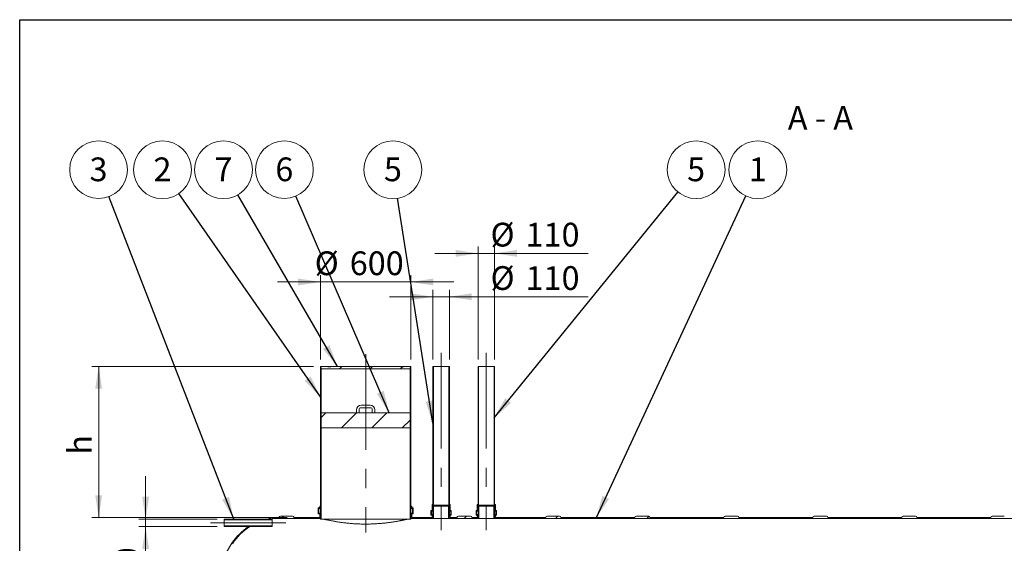
# Model space of a CAD drawing. Units: millimetres. Extents: x 8 to 414, y 5 to 290.
# Drawn here: x 8 to 153, y 213 to 290 of the extents above; entities that cross this region are included whole.
import ezdxf

# ---------------------------------------------------------------- set-up
doc = ezdxf.new("R2010")
doc.units = ezdxf.units.MM
doc.linetypes.add('CENTERX2', pattern=[20.32, 12.7, -2.54, 2.54, -2.54])
doc.styles.add('SLDTEXTSTYLE0', font='TXT', dxfattribs={"width": 0.605})
doc.styles.add('SLDTEXTSTYLE1', font='TXT', dxfattribs={"width": 0.563})
doc.dimstyles.new('SLDDIMSTYLE0', dxfattribs={"dimtxt": 3.5, "dimasz": 3.302, "dimexe": 0, "dimexo": 0.0625, "dimgap": 0.875, "dimtad": 1, "dimdec": 3, "dimlfac": 45, "dimrnd": 1e-09, "dimzin": 12, "dimdsep": 46, "dimtxsty": 'SLDTEXTSTYLE0', "dimsah": 1, "dimcen": 0.09, "dimadec": 0, "dimazin": 3, "dimtfac": 1, "dimtdec": 3, "dimtofl": 0, "dimtmove": 0, "dimatfit": 3, "dimfxl": 0, "dimfrac": 2, "dimtolj": 1, "dimtzin": 12, "dimarcsym": 0})
doc.dimstyles.new('SLDDIMSTYLE1', dxfattribs={"dimtxt": 3.5, "dimasz": 3.302, "dimexe": 0, "dimexo": 0.0625, "dimgap": 0.875, "dimtad": 1, "dimdec": 3, "dimlfac": 45, "dimrnd": 1e-09, "dimzin": 12, "dimdsep": 46, "dimtxsty": 'SLDTEXTSTYLE0', "dimsah": 1, "dimcen": 0.09, "dimadec": 0, "dimazin": 3, "dimtfac": 1, "dimtdec": 3, "dimtmove": 0, "dimatfit": 0, "dimfxl": 0, "dimfrac": 2, "dimtolj": 1, "dimtzin": 12, "dimarcsym": 0})
doc.dimstyles.new('SLDDIMSTYLE2', dxfattribs={"dimtxt": 0, "dimasz": 3.302, "dimexe": 0, "dimexo": 0.0625, "dimgap": 0, "dimtad": 0, "dimtih": 1, "dimtoh": 1, "dimdec": 0, "dimrnd": 1e-09, "dimzin": 0, "dimdsep": 46, "dimtxsty": 'Standard', "dimsah": 1, "dimcen": 0.09, "dimadec": 0, "dimazin": 0, "dimtfac": 3.302, "dimtdec": 0, "dimtofl": 0, "dimtmove": 0, "dimatfit": 3, "dimfxl": 0, "dimfrac": 2, "dimtolj": 1, "dimtzin": 0, "dimarcsym": 0})

# ---------------------------------------------------------------- blocks, each defined once
blk = doc.blocks.new('_D_1')
at = {"color": 7, "linetype": 'Continuous', "lineweight": 0}
for p, q in [((51.92, 240.18), (51.92, 252.63)), ((65.25, 240.18), (65.25, 252.63)), ((51.92, 251.63), (45.57, 251.63)), ((51.92, 251.63), (65.25, 251.63)), ((65.25, 251.63), (71.6, 251.63))]:
    blk.add_line(p, q, dxfattribs=at)
for points in [[(51.92, 251.63), (48.62, 252.14), (48.62, 251.12)], [(65.25, 251.63), (68.55, 251.12), (68.55, 252.14)]]:
    blk.add_solid(points, dxfattribs=at)
at = {"color": 7, "linetype": 'Continuous', "lineweight": 0, "char_height": 3.5, "attachment_point": 1, "style": 'SLDTEXTSTYLE0'}
for s, insert in [('%%c', (51.07, 256.14, 6.22)), ('600', (56.24, 256.14, 6.22))]:
    blk.add_mtext(s, dxfattribs=dict(at, insert=insert))
blk = doc.blocks.new('_D_2')
at = {"color": 7, "linetype": 'Continuous', "lineweight": 0}
for p, q in [((68.47, 240.18), (68.47, 250.45)), ((70.92, 240.18), (70.92, 250.45)), ((68.47, 249.45), (62.12, 249.45)), ((70.92, 249.45), (68.47, 249.45)), ((70.92, 249.45), (91.36, 249.45))]:
    blk.add_line(p, q, dxfattribs=at)
for points in [[(68.47, 249.45), (65.17, 249.96), (65.17, 248.94)], [(70.92, 249.45), (74.22, 248.94), (74.22, 249.96)]]:
    blk.add_solid(points, dxfattribs=at)
at = {"color": 7, "linetype": 'Continuous', "lineweight": 0, "char_height": 3.5, "attachment_point": 1, "style": 'SLDTEXTSTYLE0'}
for s, insert in [('%%c', (76.98, 253.96, 6.22)), ('110', (82.15, 253.96, 6.22))]:
    blk.add_mtext(s, dxfattribs=dict(at, insert=insert))
blk = doc.blocks.new('_D_3')
at = {"color": 7, "linetype": 'Continuous', "lineweight": 0}
for p, q in [((75.14, 240.18), (75.14, 256.85)), ((77.58, 240.18), (77.58, 256.85)), ((75.14, 255.85), (68.79, 255.85)), ((77.58, 255.85), (75.14, 255.85)), ((77.58, 255.85), (91.36, 255.85))]:
    blk.add_line(p, q, dxfattribs=at)
for points in [[(75.14, 255.85), (71.84, 256.36), (71.84, 255.34)], [(77.58, 255.85), (80.89, 255.34), (80.89, 256.36)]]:
    blk.add_solid(points, dxfattribs=at)
at = {"color": 7, "linetype": 'Continuous', "lineweight": 0, "char_height": 3.5, "attachment_point": 1, "style": 'SLDTEXTSTYLE0'}
for s, insert in [('%%c', (76.98, 260.36, 6.22)), ('110', (82.15, 260.36, 6.22))]:
    blk.add_mtext(s, dxfattribs=dict(at, insert=insert))
blk = doc.blocks.new('_D_4')
at = {"color": 7, "linetype": 'Continuous', "lineweight": 0}
for p, q in [((26.16, 216.67), (26.16, 223.02)), ((36.71, 216.67), (25.16, 216.67)), ((26.16, 215.56), (26.16, 216.67)), ((36.71, 215.56), (25.16, 215.56)), ((26.16, 215.56), (26.16, 202.04))]:
    blk.add_line(p, q, dxfattribs=at)
for points in [[(26.16, 216.67), (26.67, 219.98), (25.65, 219.98)], [(26.16, 215.56), (25.65, 212.26), (26.67, 212.26)]]:
    blk.add_solid(points, dxfattribs=at)
at = {"color": 7, "linetype": 'Continuous', "lineweight": 0, "char_height": 3.5, "attachment_point": 1, "rotation": 90, "style": 'SLDTEXTSTYLE0'}
for s, insert in [('50', (21.65, 207.21, 6.22)), ('%%c', (21.65, 202.04, 6.22))]:
    blk.add_mtext(s, dxfattribs=dict(at, insert=insert))
blk = doc.blocks.new('_D_7')
at = {"color": 7, "linetype": 'Continuous', "lineweight": 0}
for p, q in [((50.92, 239.18), (18.24, 239.18)), ((19.24, 216.9), (19.24, 239.18)), ((47.03, 216.9), (18.24, 216.9))]:
    blk.add_line(p, q, dxfattribs=at)
for points in [[(19.24, 239.18), (18.73, 235.88), (19.74, 235.88)], [(19.24, 216.9), (19.74, 220.2), (18.73, 220.2)]]:
    blk.add_solid(points, dxfattribs=at)
at = {"color": 7, "linetype": 'Continuous', "lineweight": 0, "insert": (14.72, 226.17, 6.22), "char_height": 3.5, "attachment_point": 1, "rotation": 90, "style": 'SLDTEXTSTYLE0'}
blk.add_mtext('h', dxfattribs=at)
blk = doc.blocks.new('SW_NOTE_1')
at = {"color": 0, "linetype": 'Continuous', "lineweight": 0}
blk.add_circle((1.79, 3.86), 4.26, dxfattribs=at)
at = {"color": 0, "linetype": 'Continuous', "lineweight": 0, "insert": (1.79, 5.66), "char_height": 3.5, "attachment_point": 2, "style": 'SLDTEXTSTYLE0'}
blk.add_mtext('1', dxfattribs=at)
blk = doc.blocks.new('SW_NOTE_2')
at = {"color": 0, "linetype": 'Continuous', "lineweight": 0}
blk.add_circle((2.69, 3.3), 4.26, dxfattribs=at)
at = {"color": 0, "linetype": 'Continuous', "lineweight": 0, "insert": (2.68, 5.1), "char_height": 3.5, "attachment_point": 2, "style": 'SLDTEXTSTYLE0'}
blk.add_mtext('5', dxfattribs=at)
blk = doc.blocks.new('SW_NOTE_3')
at = {"color": 0, "linetype": 'Continuous', "lineweight": 0}
blk.add_circle((-2.43, 3.49), 4.26, dxfattribs=at)
at = {"color": 0, "linetype": 'Continuous', "lineweight": 0, "insert": (-2.43, 5.3), "char_height": 3.5, "attachment_point": 2, "style": 'SLDTEXTSTYLE0'}
blk.add_mtext('2', dxfattribs=at)
blk = doc.blocks.new('SW_NOTE_4')
at = {"color": 0, "linetype": 'Continuous', "lineweight": 0}
blk.add_circle((-2.13, 3.68), 4.26, dxfattribs=at)
at = {"color": 0, "linetype": 'Continuous', "lineweight": 0, "insert": (-2.14, 5.49), "char_height": 3.5, "attachment_point": 2, "style": 'SLDTEXTSTYLE0'}
blk.add_mtext('7', dxfattribs=at)
blk = doc.blocks.new('SW_NOTE_5')
at = {"color": 0, "linetype": 'Continuous', "lineweight": 0}
blk.add_circle((-1.68, 3.91), 4.26, dxfattribs=at)
at = {"color": 0, "linetype": 'Continuous', "lineweight": 0, "insert": (-1.69, 5.71), "char_height": 3.5, "attachment_point": 2, "style": 'SLDTEXTSTYLE0'}
blk.add_mtext('6', dxfattribs=at)
blk = doc.blocks.new('SW_NOTE_6')
at = {"color": 0, "linetype": 'Continuous', "lineweight": 0}
blk.add_circle((-1.53, 3.97), 4.26, dxfattribs=at)
at = {"color": 0, "linetype": 'Continuous', "lineweight": 0, "insert": (-1.54, 5.77), "char_height": 3.5, "attachment_point": 2, "style": 'SLDTEXTSTYLE0'}
blk.add_mtext('3', dxfattribs=at)
blk = doc.blocks.new('SW_NOTE_8')
at = {"color": 0, "linetype": 'Continuous', "lineweight": 0}
blk.add_circle((-0.66, 4.2), 4.26, dxfattribs=at)
at = {"color": 0, "linetype": 'Continuous', "lineweight": 0, "insert": (-0.66, 6.01), "char_height": 3.5, "attachment_point": 2, "style": 'SLDTEXTSTYLE0'}
blk.add_mtext('5', dxfattribs=at)

msp = doc.modelspace()

# ---------------------------------------------------------------- hatches: boundary and pattern name
at = {"linetype": 'Continuous', "lineweight": 0}
h = msp.add_hatch(dxfattribs=at)
h.set_pattern_fill('ANSI31', style=0)
h.paths.add_polyline_path([(51.917885, 239.184337), (51.917885, 239.006559), (52.028996, 239.006559), (52.028996, 238.828782), (65.140107, 238.828782), (65.140107, 239.006559), (65.251218, 239.006559), (65.251218, 239.184337), (64.140107, 239.184337), (64.140107, 239.139893), (63.695662, 239.139893), (63.695662, 239.184337), (53.47344, 239.184337), (53.47344, 239.139893), (53.028996, 239.139893), (53.028996, 239.184337)], flags=0)
h = msp.add_hatch(dxfattribs=at)
h.set_pattern_fill('ANSI37', angle=90, style=0)
h.paths.add_polyline_path([(51.917885, 239.006559), (51.917885, 216.673226), (52.028996, 216.673226), (52.028996, 239.006559)], flags=0)
h = msp.add_hatch(dxfattribs=at)
h.set_pattern_fill('ANSI37', angle=90, style=0)
h.paths.add_polyline_path([(65.251218, 216.673226), (65.251218, 239.006559), (65.140107, 239.006559), (65.140107, 216.673226)], flags=0)
h = msp.add_hatch(dxfattribs=at)
h.set_pattern_fill('ANSI37', style=0)
edge = h.paths.add_edge_path(flags=0)
edge.add_line((68.428996, 218.828782), (68.406774, 218.828782))
edge.add_arc((68.406774, 218.784337), 0.044444, 90, 180)
edge.add_line((68.362329, 218.784337), (68.362329, 217.984337))
edge.add_arc((68.317885, 217.984337), 0.044444, 270, 360, ccw=False)
edge.add_line((68.317885, 217.939893), (68.228996, 217.939893))
edge.add_arc((68.228996, 217.895448), 0.044444, 90, 180)
edge.add_line((68.184551, 217.895448), (68.184551, 217.31767))
edge.add_arc((68.228996, 217.31767), 0.044444, 180, 270)
edge.add_line((68.228996, 217.273226), (68.317885, 217.273226))
edge.add_arc((68.317885, 217.228782), 0.044444, 0, 90, ccw=False)
edge.add_line((68.362329, 217.228782), (68.362329, 217.051004))
edge.add_line((68.362329, 217.051004), (68.451218, 217.051004))
edge.add_line((68.451218, 217.051004), (68.451218, 217.228782))
edge.add_arc((68.317885, 217.228782), 0.133333, 0, 90)
edge.add_line((68.317885, 217.362115), (68.27344, 217.362115))
edge.add_line((68.27344, 217.362115), (68.27344, 217.851004))
edge.add_line((68.27344, 217.851004), (68.317885, 217.851004))
edge.add_arc((68.317885, 217.984337), 0.133333, 270, 360)
edge.add_line((68.451218, 217.984337), (68.451218, 218.741758))
edge.add_arc((68.428996, 218.873226), 0.133333, 279.59406823, 360)
edge.add_line((68.562329, 218.873226), (68.562329, 239.184337))
edge.add_line((68.562329, 239.184337), (68.47344, 239.184337))
edge.add_line((68.47344, 239.184337), (68.47344, 218.873226))
edge.add_arc((68.428996, 218.873226), 0.044444, 270, 360, ccw=False)
h = msp.add_hatch(dxfattribs=at)
h.set_pattern_fill('ANSI37', style=0)
edge = h.paths.add_edge_path(flags=0)
edge.add_line((71.028996, 217.984337), (71.028996, 218.784337))
edge.add_arc((70.984551, 218.784337), 0.044444, 0, 90)
edge.add_line((70.984551, 218.828782), (70.962329, 218.828782))
edge.add_arc((70.962329, 218.873226), 0.044444, 180, 270, ccw=False)
edge.add_line((70.917885, 218.873226), (70.917885, 239.184337))
edge.add_line((70.917885, 239.184337), (70.828996, 239.184337))
edge.add_line((70.828996, 239.184337), (70.828996, 218.873226))
edge.add_arc((70.962329, 218.873226), 0.133333, 180, 260.40593177)
edge.add_line((70.940107, 218.741758), (70.940107, 217.984337))
edge.add_arc((71.07344, 217.984337), 0.133333, 180, 270)
edge.add_line((71.07344, 217.851004), (71.117885, 217.851004))
edge.add_line((71.117885, 217.851004), (71.117885, 217.362115))
edge.add_line((71.117885, 217.362115), (71.07344, 217.362115))
edge.add_arc((71.07344, 217.228782), 0.133333, 90, 180)
edge.add_line((70.940107, 217.228782), (70.940107, 217.051004))
edge.add_line((70.940107, 217.051004), (71.028996, 217.051004))
edge.add_line((71.028996, 217.051004), (71.028996, 217.228782))
edge.add_arc((71.07344, 217.228782), 0.044444, 90, 180, ccw=False)
edge.add_line((71.07344, 217.273226), (71.162329, 217.273226))
edge.add_arc((71.162329, 217.31767), 0.044444, 270, 360)
edge.add_line((71.206774, 217.31767), (71.206774, 217.895448))
edge.add_arc((71.162329, 217.895448), 0.044444, 0, 90)
edge.add_line((71.162329, 217.939893), (71.07344, 217.939893))
edge.add_arc((71.07344, 217.984337), 0.044444, 180, 270, ccw=False)
h = msp.add_hatch(dxfattribs=at)
h.set_pattern_fill('ANSI37', style=0)
edge = h.paths.add_edge_path(flags=0)
edge.add_line((75.095662, 218.828782), (75.07344, 218.828782))
edge.add_arc((75.07344, 218.784337), 0.044444, 90, 180)
edge.add_line((75.028996, 218.784337), (75.028996, 217.984337))
edge.add_arc((74.984551, 217.984337), 0.044444, 270, 360, ccw=False)
edge.add_line((74.984551, 217.939893), (74.895662, 217.939893))
edge.add_arc((74.895662, 217.895448), 0.044444, 90, 180)
edge.add_line((74.851218, 217.895448), (74.851218, 217.31767))
edge.add_arc((74.895662, 217.31767), 0.044444, 180, 270)
edge.add_line((74.895662, 217.273226), (74.984551, 217.273226))
edge.add_arc((74.984551, 217.228782), 0.044444, 0, 90, ccw=False)
edge.add_line((75.028996, 217.228782), (75.028996, 217.051004))
edge.add_line((75.028996, 217.051004), (75.117885, 217.051004))
edge.add_line((75.117885, 217.051004), (75.117885, 217.228782))
edge.add_arc((74.984551, 217.228782), 0.133333, 0, 90)
edge.add_line((74.984551, 217.362115), (74.940107, 217.362115))
edge.add_line((74.940107, 217.362115), (74.940107, 217.851004))
edge.add_line((74.940107, 217.851004), (74.984551, 217.851004))
edge.add_arc((74.984551, 217.984337), 0.133333, 270, 360)
edge.add_line((75.117885, 217.984337), (75.117885, 218.741758))
edge.add_arc((75.095662, 218.873226), 0.133333, 279.59406823, 360)
edge.add_line((75.228996, 218.873226), (75.228996, 239.184337))
edge.add_line((75.228996, 239.184337), (75.140107, 239.184337))
edge.add_line((75.140107, 239.184337), (75.140107, 218.873226))
edge.add_arc((75.095662, 218.873226), 0.044444, 270, 360, ccw=False)
h = msp.add_hatch(dxfattribs=at)
h.set_pattern_fill('ANSI37', style=0)
edge = h.paths.add_edge_path(flags=0)
edge.add_line((77.695662, 217.984337), (77.695662, 218.784337))
edge.add_arc((77.651218, 218.784337), 0.044444, 0, 90)
edge.add_line((77.651218, 218.828782), (77.628996, 218.828782))
edge.add_arc((77.628996, 218.873226), 0.044444, 180, 270, ccw=False)
edge.add_line((77.584551, 218.873226), (77.584551, 239.184337))
edge.add_line((77.584551, 239.184337), (77.495662, 239.184337))
edge.add_line((77.495662, 239.184337), (77.495662, 218.873226))
edge.add_arc((77.628996, 218.873226), 0.133333, 180, 260.40593177)
edge.add_line((77.606774, 218.741758), (77.606774, 217.984337))
edge.add_arc((77.740107, 217.984337), 0.133333, 180, 270)
edge.add_line((77.740107, 217.851004), (77.784551, 217.851004))
edge.add_line((77.784551, 217.851004), (77.784551, 217.362115))
edge.add_line((77.784551, 217.362115), (77.740107, 217.362115))
edge.add_arc((77.740107, 217.228782), 0.133333, 90, 180)
edge.add_line((77.606774, 217.228782), (77.606774, 217.051004))
edge.add_line((77.606774, 217.051004), (77.695662, 217.051004))
edge.add_line((77.695662, 217.051004), (77.695662, 217.228782))
edge.add_arc((77.740107, 217.228782), 0.044444, 90, 180, ccw=False)
edge.add_line((77.740107, 217.273226), (77.828996, 217.273226))
edge.add_arc((77.828996, 217.31767), 0.044444, 270, 360)
edge.add_line((77.87344, 217.31767), (77.87344, 217.895448))
edge.add_arc((77.828996, 217.895448), 0.044444, 0, 90)
edge.add_line((77.828996, 217.939893), (77.740107, 217.939893))
edge.add_arc((77.740107, 217.984337), 0.044444, 180, 270, ccw=False)
h = msp.add_hatch(dxfattribs=at)
h.set_pattern_fill('ANSI31', style=0)
h.paths.add_polyline_path([(65.140107, 230.11767), (65.140107, 232.339893), (59.740107, 232.339893), (57.428996, 232.339893), (52.028996, 232.339893), (52.028996, 230.11767)], flags=0)
h = msp.add_hatch(dxfattribs=at)
h.set_pattern_fill('ANSI31', style=0)
edge = h.paths.add_edge_path(flags=0)
edge.add_line((51.695662, 217.562115), (51.695662, 218.228782))
edge.add_line((51.695662, 218.228782), (51.740107, 218.228782))
edge.add_arc((51.740107, 218.406559), 0.177778, 270, 360)
edge.add_line((51.917885, 218.406559), (51.917885, 218.562115))
edge.add_line((51.917885, 218.562115), (51.806774, 218.562115))
edge.add_line((51.806774, 218.562115), (51.806774, 218.406559))
edge.add_arc((51.740107, 218.406559), 0.066667, 270, 360, ccw=False)
edge.add_line((51.740107, 218.339893), (51.651218, 218.339893))
edge.add_arc((51.651218, 218.273226), 0.066667, 90, 180)
edge.add_line((51.584551, 218.273226), (51.584551, 217.51767))
edge.add_arc((51.651218, 217.51767), 0.066667, 180, 270)
edge.add_line((51.651218, 217.451004), (51.740107, 217.451004))
edge.add_arc((51.740107, 217.384337), 0.066667, 0, 90, ccw=False)
edge.add_line((51.806774, 217.384337), (51.806774, 216.895448))
edge.add_line((51.806774, 216.895448), (48.028996, 216.895448))
edge.add_arc((47.806774, 216.895448), 0.222222, 0, 90)
edge.add_line((47.806774, 217.11767), (46.028996, 217.11767))
edge.add_arc((46.028996, 216.895448), 0.222222, 90, 180)
edge.add_arc((45.806774, 208.673226), 8.222222, 90, 103.35118433)
edge.add_line((43.908106, 216.673226), (44.468819, 216.673226))
edge.add_arc((45.806774, 208.673226), 8.111111, 90, 99.49452451, ccw=False)
edge.add_line((45.806774, 216.784337), (51.917885, 216.784337))
edge.add_line((51.917885, 216.784337), (51.917885, 217.384337))
edge.add_arc((51.740107, 217.384337), 0.177778, 0, 90)
edge.add_line((51.740107, 217.562115), (51.695662, 217.562115))
h = msp.add_hatch(dxfattribs=at)
h.set_pattern_fill('ANSI31', style=0)
edge = h.paths.add_edge_path(flags=0)
edge.add_arc((205.140107, 163.339893), 0.222222, 270, 360)
edge.add_line((205.362329, 163.339893), (205.400631, 163.339893))
edge.add_arc((205.400631, 171.562115), 8.222222, 270, 327.40415587)
edge.add_arc((176.38148, 190.11767), 42.666667, 327.40415587, 392.59584413)
edge.add_arc((205.400631, 208.673226), 8.222222, 32.59584413, 90)
edge.add_line((205.400631, 216.895448), (205.362329, 216.895448))
edge.add_arc((205.140107, 216.895448), 0.222222, 0, 90)
edge.add_line((205.140107, 217.11767), (203.362329, 217.11767))
edge.add_arc((203.362329, 216.895448), 0.222222, 90, 180)
edge.add_line((203.140107, 216.895448), (192.251218, 216.895448))
edge.add_arc((192.028996, 216.895448), 0.222222, 360, 450)
edge.add_line((192.028996, 217.11767), (190.251218, 217.11767))
edge.add_arc((190.251218, 216.895448), 0.222222, 90, 180)
edge.add_line((190.028996, 216.895448), (179.140107, 216.895448))
edge.add_arc((178.917885, 216.895448), 0.222222, 0, 90)
edge.add_line((178.917885, 217.11767), (177.140107, 217.11767))
edge.add_arc((177.140107, 216.895448), 0.222222, 90, 180)
edge.add_line((176.917885, 216.895448), (166.028996, 216.895448))
edge.add_arc((165.806774, 216.895448), 0.222222, 0, 90)
edge.add_line((165.806774, 217.11767), (164.028996, 217.11767))
edge.add_arc((164.028996, 216.895448), 0.222222, 90, 180)
edge.add_line((163.806774, 216.895448), (152.917885, 216.895448))
edge.add_arc((152.695662, 216.895448), 0.222222, 0, 90)
edge.add_line((152.695662, 217.11767), (150.917885, 217.11767))
edge.add_arc((150.917885, 216.895448), 0.222222, 90, 180)
edge.add_line((150.695662, 216.895448), (139.806774, 216.895448))
edge.add_arc((139.584551, 216.895448), 0.222222, 0, 90)
edge.add_line((139.584551, 217.11767), (137.806774, 217.11767))
edge.add_arc((137.806774, 216.895448), 0.222222, 90, 180)
edge.add_line((137.584551, 216.895448), (126.695662, 216.895448))
edge.add_arc((126.47344, 216.895448), 0.222222, 0, 90)
edge.add_line((126.47344, 217.11767), (124.695662, 217.11767))
edge.add_arc((124.695662, 216.895448), 0.222222, 90, 180)
edge.add_line((124.47344, 216.895448), (113.584551, 216.895448))
edge.add_arc((113.362329, 216.895448), 0.222222, 0, 90)
edge.add_line((113.362329, 217.11767), (111.584551, 217.11767))
edge.add_arc((111.584551, 216.895448), 0.222222, 90, 180)
edge.add_line((111.362329, 216.895448), (100.47344, 216.895448))
edge.add_arc((100.251218, 216.895448), 0.222222, 0, 90)
edge.add_line((100.251218, 217.11767), (98.47344, 217.11767))
edge.add_arc((98.47344, 216.895448), 0.222222, 90, 180)
edge.add_line((98.251218, 216.895448), (87.362329, 216.895448))
edge.add_arc((87.140107, 216.895448), 0.222222, 0, 90)
edge.add_line((87.140107, 217.11767), (85.362329, 217.11767))
edge.add_arc((85.362329, 216.895448), 0.222222, 90, 180)
edge.add_line((85.140107, 216.895448), (77.584551, 216.895448))
edge.add_line((77.584551, 216.895448), (77.584551, 218.562115))
edge.add_line((77.584551, 218.562115), (77.47344, 218.562115))
edge.add_line((77.47344, 218.562115), (77.47344, 216.784337))
edge.add_line((77.47344, 216.784337), (205.400631, 216.784337))
edge.add_arc((205.400631, 208.673226), 8.111111, 32.59584413, 90, ccw=False)
edge.add_arc((176.38148, 190.11767), 42.555556, -32.59584413, 32.59584413, ccw=False)
edge.add_arc((205.400631, 171.562115), 8.111111, 270, 327.40415587, ccw=False)
edge.add_line((205.400631, 163.451004), (45.806774, 163.451004))
edge.add_arc((45.806774, 171.562115), 8.111111, 263.99926147, 270, ccw=False)
edge.add_line((44.958828, 163.495448), (44.214974, 163.495448))
edge.add_arc((45.806774, 171.562115), 8.222222, 258.83720693, 270)
edge.add_arc((46.028996, 163.339893), 0.222222, 180, 270)
edge.add_line((46.028996, 163.11767), (47.806774, 163.11767))
edge.add_arc((47.806774, 163.339893), 0.222222, 270, 360)
edge.add_line((48.028996, 163.339893), (58.917885, 163.339893))
edge.add_arc((59.140107, 163.339893), 0.222222, 180, 270)
edge.add_line((59.140107, 163.11767), (60.917885, 163.11767))
edge.add_arc((60.917885, 163.339893), 0.222222, 270, 360)
edge.add_line((61.140107, 163.339893), (72.028996, 163.339893))
edge.add_arc((72.251218, 163.339893), 0.222222, 180, 270)
edge.add_line((72.251218, 163.11767), (74.028996, 163.11767))
edge.add_arc((74.028996, 163.339893), 0.222222, 270, 360)
edge.add_line((74.251218, 163.339893), (85.140107, 163.339893))
edge.add_arc((85.362329, 163.339893), 0.222222, 180, 270)
edge.add_line((85.362329, 163.11767), (87.140107, 163.11767))
edge.add_arc((87.140107, 163.339893), 0.222222, 270, 360)
edge.add_line((87.362329, 163.339893), (98.251218, 163.339893))
edge.add_arc((98.47344, 163.339893), 0.222222, 180, 270)
edge.add_line((98.47344, 163.11767), (100.251218, 163.11767))
edge.add_arc((100.251218, 163.339893), 0.222222, 270, 360)
edge.add_line((100.47344, 163.339893), (111.362329, 163.339893))
edge.add_arc((111.584551, 163.339893), 0.222222, 180, 270)
edge.add_line((111.584551, 163.11767), (113.362329, 163.11767))
edge.add_arc((113.362329, 163.339893), 0.222222, 270, 360)
edge.add_line((113.584551, 163.339893), (124.47344, 163.339893))
edge.add_arc((124.695662, 163.339893), 0.222222, 180, 270)
edge.add_line((124.695662, 163.11767), (126.47344, 163.11767))
edge.add_arc((126.47344, 163.339893), 0.222222, 270, 360)
edge.add_line((126.695662, 163.339893), (137.584551, 163.339893))
edge.add_arc((137.806774, 163.339893), 0.222222, 180, 270)
edge.add_line((137.806774, 163.11767), (139.584551, 163.11767))
edge.add_arc((139.584551, 163.339893), 0.222222, 270, 360)
edge.add_line((139.806774, 163.339893), (150.695662, 163.339893))
edge.add_arc((150.917885, 163.339893), 0.222222, 180, 270)
edge.add_line((150.917885, 163.11767), (152.695662, 163.11767))
edge.add_arc((152.695662, 163.339893), 0.222222, 270, 360)
edge.add_line((152.917885, 163.339893), (163.806774, 163.339893))
edge.add_arc((164.028996, 163.339893), 0.222222, 180, 270)
edge.add_line((164.028996, 163.11767), (165.806774, 163.11767))
edge.add_arc((165.806774, 163.339893), 0.222222, 270, 360)
edge.add_line((166.028996, 163.339893), (176.917885, 163.339893))
edge.add_arc((177.140107, 163.339893), 0.222222, 180, 270)
edge.add_line((177.140107, 163.11767), (178.917885, 163.11767))
edge.add_arc((178.917885, 163.339893), 0.222222, 270, 360)
edge.add_line((179.140107, 163.339893), (190.028996, 163.339893))
edge.add_arc((190.251218, 163.339893), 0.222222, 180, 270)
edge.add_line((190.251218, 163.11767), (192.028996, 163.11767))
edge.add_arc((192.028996, 163.339893), 0.222222, 270, 360)
edge.add_line((192.251218, 163.339893), (203.140107, 163.339893))
edge.add_arc((203.362329, 163.339893), 0.222222, 180, 270)
edge.add_line((203.362329, 163.11767), (205.140107, 163.11767))
h = msp.add_hatch(dxfattribs=at)
h.set_pattern_fill('ANSI31', style=0)
edge = h.paths.add_edge_path(flags=0)
edge.add_line((65.47344, 217.562115), (65.428996, 217.562115))
edge.add_arc((65.428996, 217.384337), 0.177778, 90, 180)
edge.add_line((65.251218, 217.384337), (65.251218, 216.784337))
edge.add_line((65.251218, 216.784337), (68.584551, 216.784337))
edge.add_line((68.584551, 216.784337), (68.584551, 218.562115))
edge.add_line((68.584551, 218.562115), (68.47344, 218.562115))
edge.add_line((68.47344, 218.562115), (68.47344, 216.895448))
edge.add_line((68.47344, 216.895448), (65.362329, 216.895448))
edge.add_line((65.362329, 216.895448), (65.362329, 217.384337))
edge.add_arc((65.428996, 217.384337), 0.066667, 90, 180, ccw=False)
edge.add_line((65.428996, 217.451004), (65.517885, 217.451004))
edge.add_arc((65.517885, 217.51767), 0.066667, 270, 360)
edge.add_line((65.584551, 217.51767), (65.584551, 218.273226))
edge.add_arc((65.517885, 218.273226), 0.066667, 0, 90)
edge.add_line((65.517885, 218.339893), (65.428996, 218.339893))
edge.add_arc((65.428996, 218.406559), 0.066667, 180, 270, ccw=False)
edge.add_line((65.362329, 218.406559), (65.362329, 218.562115))
edge.add_line((65.362329, 218.562115), (65.251218, 218.562115))
edge.add_line((65.251218, 218.562115), (65.251218, 218.406559))
edge.add_arc((65.428996, 218.406559), 0.177778, 180, 270)
edge.add_line((65.428996, 218.228782), (65.47344, 218.228782))
edge.add_line((65.47344, 218.228782), (65.47344, 217.562115))
h = msp.add_hatch(dxfattribs=at)
h.set_pattern_fill('ANSI31', style=0)
edge = h.paths.add_edge_path(flags=0)
edge.add_line((75.140107, 216.895448), (74.251218, 216.895448))
edge.add_arc((74.028996, 216.895448), 0.222222, 0, 90)
edge.add_line((74.028996, 217.11767), (72.251218, 217.11767))
edge.add_arc((72.251218, 216.895448), 0.222222, 90, 180)
edge.add_line((72.028996, 216.895448), (70.917885, 216.895448))
edge.add_line((70.917885, 216.895448), (70.917885, 218.562115))
edge.add_line((70.917885, 218.562115), (70.806774, 218.562115))
edge.add_line((70.806774, 218.562115), (70.806774, 216.784337))
edge.add_line((70.806774, 216.784337), (75.251218, 216.784337))
edge.add_line((75.251218, 216.784337), (75.251218, 218.562115))
edge.add_line((75.251218, 218.562115), (75.140107, 218.562115))
edge.add_line((75.140107, 218.562115), (75.140107, 216.895448))
h = msp.add_hatch(dxfattribs=at)
h.set_pattern_fill('ANSI32', angle=90, style=0)
h.paths.add_polyline_path([(44.825924, 216.673226), (37.714813, 216.673226), (37.714813, 216.562115), (44.825924, 216.562115)], flags=0)
h = msp.add_hatch(dxfattribs=at)
h.set_pattern_fill('ANSI31', style=0)
edge = h.paths.add_edge_path(flags=0)
edge.add_line((41.525029, 215.562115), (41.318105, 215.562115))
edge.add_arc((45.806774, 208.673226), 8.222222, 123.08749998, 147.40415587)
edge.add_arc((74.825924, 190.11767), 42.666667, 147.40415587, 210.62220777)
edge.add_line((38.109352, 168.384337), (38.238529, 168.384337))
edge.add_arc((74.825924, 190.11767), 42.555556, 147.40415587, 210.71079824, ccw=False)
edge.add_arc((45.806774, 208.673226), 8.111111, 121.86274957, 147.40415587, ccw=False)
h = msp.add_hatch(dxfattribs=at)
h.set_pattern_fill('ANSI32', angle=90, style=0)
h.paths.add_polyline_path([(44.825924, 215.673226), (37.714813, 215.673226), (37.714813, 215.562115), (44.825924, 215.562115)], flags=0)

# ---------------------------------------------------------------- linework, layer by layer
at = {"color": 7, "linetype": 'Continuous', "lineweight": 30}
for p, q in [((7.59968, 5.363467), (7.59968, 290.301252)), ((7.59968, 290.301252), (411.130078, 290.301252))]:
    msp.add_line(p, q, dxfattribs=at)
at = {"color": 7, "linetype": 'CENTERX2', "lineweight": 0, "ltscale": 1.111111}
for p, q in [((58.584551, 241.006559), (58.584551, 214.673226)), ((69.695662, 241.184337), (69.695662, 215.051004)), ((76.362329, 241.184337), (76.362329, 215.051004)), ((46.825924, 216.11767), (35.714813, 216.11767))]:
    msp.add_line(p, q, dxfattribs=at)
at = {"color": 7, "linetype": 'Continuous', "lineweight": 15}
for p, q in [((53.028996, 239.184337), (51.917885, 239.184337)), ((51.917885, 239.184337), (51.917885, 239.006559)), ((51.917885, 239.006559), (52.028996, 239.006559)), ((51.917885, 216.673226), (51.917885, 239.006559)), ((52.028996, 239.006559), (52.028996, 238.828782)), ((52.028996, 216.673226), (52.028996, 239.006559)), ((52.028996, 238.828782), (65.140107, 238.828782)), ((53.028996, 239.184337), (53.028996, 239.139893)), ((53.47344, 239.184337), (53.028996, 239.184337)), ((53.47344, 239.139893), (53.028996, 239.139893)), ((53.47344, 239.139893), (53.47344, 239.184337)), ((63.695662, 239.184337), (53.47344, 239.184337)), ((63.695662, 239.184337), (63.695662, 239.139893)), ((64.140107, 239.184337), (63.695662, 239.184337)), ((64.140107, 239.139893), (63.695662, 239.139893)), ((64.140107, 239.139893), (64.140107, 239.184337)), ((65.251218, 239.184337), (64.140107, 239.184337)), ((65.140107, 239.006559), (65.251218, 239.006559)), ((65.140107, 238.828782), (65.140107, 239.006559)), ((65.140107, 239.006559), (65.140107, 216.673226)), ((65.251218, 239.006559), (65.251218, 239.184337)), ((65.251218, 239.006559), (65.251218, 216.673226)), ((68.47344, 239.184337), (68.47344, 218.873226)), ((68.562329, 239.184337), (68.47344, 239.184337)), ((68.562329, 218.873226), (68.562329, 239.184337)), ((70.828996, 239.184337), (68.562329, 239.184337)), ((70.828996, 239.184337), (70.828996, 218.873226)), ((70.917885, 239.184337), (70.828996, 239.184337)), ((70.917885, 218.873226), (70.917885, 239.184337)), ((75.140107, 239.184337), (75.140107, 218.873226)), ((75.228996, 239.184337), (75.140107, 239.184337)), ((75.228996, 218.873226), (75.228996, 239.184337)), ((77.495662, 239.184337), (75.228996, 239.184337)), ((77.495662, 239.184337), (77.495662, 218.873226)), ((77.584551, 239.184337), (77.495662, 239.184337)), ((77.584551, 218.873226), (77.584551, 239.184337)), ((52.028996, 230.11767), (52.028996, 232.339893)), ((57.428996, 232.339893), (52.028996, 232.339893)), ((57.251218, 232.784337), (57.251218, 232.339893)), ((59.740107, 232.339893), (57.428996, 232.339893)), ((57.606774, 232.339893), (57.606774, 232.784337)), ((59.251218, 233.451004), (57.917885, 233.451004)), ((57.917885, 233.095448), (59.251218, 233.095448)), ((59.562329, 232.784337), (59.562329, 232.339893)), ((65.140107, 232.339893), (59.740107, 232.339893)), ((59.917885, 232.339893), (59.917885, 232.784337)), ((65.140107, 232.339893), (65.140107, 230.11767)), ((65.140107, 230.11767), (52.028996, 230.11767)), ((51.584551, 217.51767), (51.584551, 218.273226)), ((51.651218, 218.339893), (51.740107, 218.339893)), ((51.740107, 218.228782), (51.695662, 218.228782)), ((51.695662, 218.228782), (51.695662, 217.562115)), ((51.740107, 218.228782), (51.917885, 218.228782)), ((51.806774, 218.406559), (51.806774, 218.562115)), ((51.806774, 218.562115), (51.917885, 218.562115)), ((51.917885, 218.562115), (51.917885, 218.406559)), ((65.251218, 218.406559), (65.251218, 218.562115)), ((65.251218, 218.562115), (65.362329, 218.562115)), ((65.251218, 218.228782), (65.428996, 218.228782)), ((65.362329, 218.562115), (65.362329, 218.406559)), ((65.428996, 218.339893), (65.517885, 218.339893)), ((65.47344, 218.228782), (65.428996, 218.228782)), ((65.47344, 217.562115), (65.47344, 218.228782)), ((65.584551, 218.273226), (65.584551, 217.51767)), ((68.184551, 217.895448), (68.184551, 217.31767)), ((68.317885, 217.939893), (68.228996, 217.939893)), ((68.27344, 217.362115), (68.27344, 217.851004)), ((68.27344, 217.851004), (68.317885, 217.851004)), ((68.47344, 217.851004), (68.317885, 217.851004)), ((68.362329, 218.784337), (68.362329, 217.984337)), ((68.428996, 218.828782), (68.406774, 218.828782)), ((70.940107, 218.741758), (68.451218, 218.741758)), ((68.451218, 217.984337), (68.451218, 218.741758)), ((68.47344, 218.562115), (68.47344, 216.895448)), ((68.584551, 218.562115), (68.47344, 218.562115)), ((68.584551, 218.562115), (68.584551, 216.784337)), ((70.806774, 218.562115), (68.584551, 218.562115)), ((70.806774, 216.784337), (70.806774, 218.562115)), ((70.917885, 218.562115), (70.806774, 218.562115)), ((70.917885, 216.895448), (70.917885, 218.562115)), ((71.07344, 217.851004), (70.917885, 217.851004)), ((70.940107, 218.741758), (70.940107, 217.984337)), ((70.984551, 218.828782), (70.962329, 218.828782)), ((71.028996, 217.984337), (71.028996, 218.784337)), ((71.162329, 217.939893), (71.07344, 217.939893)), ((71.07344, 217.851004), (71.117885, 217.851004)), ((71.117885, 217.851004), (71.117885, 217.362115)), ((71.206774, 217.31767), (71.206774, 217.895448)), ((74.851218, 217.895448), (74.851218, 217.31767)), ((74.984551, 217.939893), (74.895662, 217.939893)), ((74.940107, 217.362115), (74.940107, 217.851004)), ((74.940107, 217.851004), (74.984551, 217.851004)), ((75.140107, 217.851004), (74.984551, 217.851004)), ((75.028996, 218.784337), (75.028996, 217.984337)), ((75.095662, 218.828782), (75.07344, 218.828782)), ((77.606774, 218.741758), (75.117885, 218.741758)), ((75.117885, 217.984337), (75.117885, 218.741758)), ((75.140107, 218.562115), (75.140107, 216.895448)), ((75.251218, 218.562115), (75.140107, 218.562115)), ((75.251218, 218.562115), (75.251218, 216.784337)), ((77.47344, 218.562115), (75.251218, 218.562115)), ((77.47344, 216.784337), (77.47344, 218.562115)), ((77.584551, 218.562115), (77.47344, 218.562115)), ((77.584551, 216.895448), (77.584551, 218.562115)), ((77.740107, 217.851004), (77.584551, 217.851004)), ((77.606774, 218.741758), (77.606774, 217.984337)), ((77.651218, 218.828782), (77.628996, 218.828782)), ((77.695662, 217.984337), (77.695662, 218.784337)), ((77.828996, 217.939893), (77.740107, 217.939893)), ((77.740107, 217.851004), (77.784551, 217.851004)), ((77.784551, 217.851004), (77.784551, 217.362115)), ((77.87344, 217.31767), (77.87344, 217.895448)), ((44.825924, 216.673226), (37.714813, 216.673226)), ((37.714813, 216.673226), (37.714813, 216.562115)), ((37.714813, 216.562115), (44.825924, 216.562115)), ((37.714813, 215.673226), (37.714813, 216.562115)), ((44.468819, 216.673226), (43.908106, 216.673226)), ((44.825924, 216.562115), (44.825924, 216.673226)), ((44.825924, 215.673226), (44.825924, 216.562115)), ((45.806774, 216.784337), (51.917885, 216.784337)), ((47.806774, 217.11767), (46.028996, 217.11767)), ((51.806774, 216.895448), (48.028996, 216.895448)), ((51.740107, 217.451004), (51.651218, 217.451004)), ((51.695662, 217.562115), (51.740107, 217.562115)), ((51.740107, 217.562115), (51.917885, 217.562115)), ((51.806774, 216.895448), (51.806774, 217.384337)), ((51.917885, 217.384337), (51.917885, 216.784337)), ((52.028996, 216.673226), (51.917885, 216.673226)), ((65.140107, 216.673226), (52.028996, 216.673226)), ((65.251218, 216.673226), (65.140107, 216.673226)), ((65.251218, 217.562115), (65.428996, 217.562115)), ((65.251218, 216.784337), (65.251218, 217.384337)), ((65.251218, 216.784337), (68.584551, 216.784337)), ((65.362329, 217.384337), (65.362329, 216.895448)), ((68.47344, 216.895448), (65.362329, 216.895448)), ((65.428996, 217.562115), (65.47344, 217.562115)), ((65.517885, 217.451004), (65.428996, 217.451004)), ((68.228996, 217.273226), (68.317885, 217.273226)), ((68.317885, 217.362115), (68.27344, 217.362115)), ((68.47344, 217.362115), (68.317885, 217.362115)), ((68.362329, 217.228782), (68.362329, 217.051004)), ((68.362329, 217.051004), (68.451218, 217.051004)), ((68.451218, 217.051004), (68.451218, 217.228782)), ((68.47344, 217.051004), (68.451218, 217.051004)), ((70.806774, 216.784337), (75.251218, 216.784337)), ((71.07344, 217.362115), (70.917885, 217.362115)), ((70.940107, 217.051004), (70.917885, 217.051004)), ((72.028996, 216.895448), (70.917885, 216.895448)), ((70.940107, 217.228782), (70.940107, 217.051004)), ((70.940107, 217.051004), (71.028996, 217.051004)), ((71.028996, 217.051004), (71.028996, 217.228782)), ((71.117885, 217.362115), (71.07344, 217.362115)), ((71.07344, 217.273226), (71.162329, 217.273226)), ((74.028996, 217.11767), (72.251218, 217.11767)), ((75.140107, 216.895448), (74.251218, 216.895448)), ((74.895662, 217.273226), (74.984551, 217.273226)), ((74.984551, 217.362115), (74.940107, 217.362115)), ((75.140107, 217.362115), (74.984551, 217.362115)), ((75.028996, 217.228782), (75.028996, 217.051004)), ((75.028996, 217.051004), (75.117885, 217.051004)), ((75.117885, 217.051004), (75.117885, 217.228782)), ((75.140107, 217.051004), (75.117885, 217.051004)), ((77.47344, 216.784337), (205.400631, 216.784337)), ((77.740107, 217.362115), (77.584551, 217.362115)), ((77.606774, 217.051004), (77.584551, 217.051004)), ((85.140107, 216.895448), (77.584551, 216.895448)), ((77.606774, 217.228782), (77.606774, 217.051004)), ((77.606774, 217.051004), (77.695662, 217.051004)), ((77.695662, 217.051004), (77.695662, 217.228782)), ((77.784551, 217.362115), (77.740107, 217.362115)), ((77.740107, 217.273226), (77.828996, 217.273226)), ((87.140107, 217.11767), (85.362329, 217.11767)), ((98.251218, 216.895448), (87.362329, 216.895448)), ((100.251218, 217.11767), (98.47344, 217.11767)), ((111.362329, 216.895448), (100.47344, 216.895448)), ((113.362329, 217.11767), (111.584551, 217.11767)), ((124.47344, 216.895448), (113.584551, 216.895448)), ((126.47344, 217.11767), (124.695662, 217.11767)), ((137.584551, 216.895448), (126.695662, 216.895448)), ((139.584551, 217.11767), (137.806774, 217.11767)), ((150.695662, 216.895448), (139.806774, 216.895448)), ((152.695662, 217.11767), (150.917885, 217.11767)), ((44.825924, 215.673226), (37.714813, 215.673226)), ((37.714813, 215.673226), (37.714813, 215.562115)), ((37.714813, 215.562115), (44.825924, 215.562115)), ((41.318105, 215.562115), (41.525029, 215.562115)), ((44.825924, 215.562115), (44.825924, 215.673226))]:
    msp.add_line(p, q, dxfattribs=at)
for centre, radius, start, end in [((57.917885, 232.784337), 0.666667, 90, 180), ((57.917885, 232.784337), 0.311111, 90, 180), ((59.251218, 232.784337), 0.666667, 0, 90), ((59.251218, 232.784337), 0.311111, 0, 90), ((51.651218, 218.273226), 0.066667, 90, 180), ((51.740107, 218.406559), 0.066667, 270, 0), ((51.740107, 218.406559), 0.177778, 270, 0), ((65.428996, 218.406559), 0.177778, 180, 270), ((65.428996, 218.406559), 0.066667, 180, 270), ((65.517885, 218.273226), 0.066667, 0, 90), ((68.228996, 217.895448), 0.044444, 90, 179.99999999), ((68.317885, 217.984337), 0.044444, 270, 0), ((68.317885, 217.984337), 0.133333, 270, 0), ((68.406774, 218.784337), 0.044444, 90, 179.99999999), ((68.428996, 218.873226), 0.044444, 270, 0), ((68.428996, 218.873226), 0.133333, 279.59406823, 0), ((70.962329, 218.873226), 0.133333, 180, 260.40593177), ((70.962329, 218.873226), 0.044444, 180, 270), ((71.07344, 217.984337), 0.133333, 180, 270), ((70.984551, 218.784337), 0.044444, 0.00000001, 90), ((71.07344, 217.984337), 0.044444, 180, 270), ((71.162329, 217.895448), 0.044444, 0.00000001, 90), ((74.895662, 217.895448), 0.044444, 90, 179.99999999), ((74.984551, 217.984337), 0.044444, 270, 0), ((74.984551, 217.984337), 0.133333, 270, 0), ((75.07344, 218.784337), 0.044444, 90, 179.99999999), ((75.095662, 218.873226), 0.044444, 270, 0), ((75.095662, 218.873226), 0.133333, 279.59406823, 0), ((77.628996, 218.873226), 0.133333, 180, 260.40593177), ((77.628996, 218.873226), 0.044444, 180, 270), ((77.740107, 217.984337), 0.133333, 180, 270), ((77.651218, 218.784337), 0.044444, 0.00000001, 90), ((77.740107, 217.984337), 0.044444, 180, 270), ((77.828996, 217.895448), 0.044444, 0.00000001, 90), ((45.806774, 208.673226), 8.222222, 90, 103.35118433), ((45.806774, 208.673226), 8.111111, 90, 99.49452451), ((46.028996, 216.895448), 0.222222, 90, 180), ((47.806774, 216.895448), 0.222222, 360, 90), ((51.651218, 217.51767), 0.066667, 180, 270), ((51.740107, 217.384337), 0.177778, 0, 90), ((51.740107, 217.384337), 0.066667, 0, 90), ((65.428996, 217.384337), 0.177778, 90, 180), ((65.428996, 217.384337), 0.066667, 90, 180), ((65.517885, 217.51767), 0.066667, 270, 0), ((68.228996, 217.31767), 0.044444, 180, 270), ((68.317885, 217.228782), 0.133333, 0, 90), ((68.317885, 217.228782), 0.044444, 0.00000001, 90), ((71.07344, 217.228782), 0.133333, 90, 180), ((71.07344, 217.228782), 0.044444, 90, 179.99999999), ((71.162329, 217.31767), 0.044444, 270, 0), ((72.251218, 216.895448), 0.222222, 90, 180), ((74.028996, 216.895448), 0.222222, 360, 90), ((74.895662, 217.31767), 0.044444, 180, 270), ((74.984551, 217.228782), 0.133333, 0, 90), ((74.984551, 217.228782), 0.044444, 0.00000001, 90), ((77.740107, 217.228782), 0.133333, 90, 180), ((77.740107, 217.228782), 0.044444, 90, 179.99999999), ((77.828996, 217.31767), 0.044444, 270, 0), ((85.362329, 216.895448), 0.222222, 90, 180), ((87.140107, 216.895448), 0.222222, 360, 90), ((98.47344, 216.895448), 0.222222, 90, 180), ((100.251218, 216.895448), 0.222222, 360, 90), ((111.584551, 216.895448), 0.222222, 90, 180), ((113.362329, 216.895448), 0.222222, 360, 90), ((124.695662, 216.895448), 0.222222, 90, 180), ((126.47344, 216.895448), 0.222222, 360, 90), ((137.806774, 216.895448), 0.222222, 90, 180), ((139.584551, 216.895448), 0.222222, 360, 90), ((150.917885, 216.895448), 0.222222, 90, 180), ((45.806774, 208.673226), 8.222222, 123.08749998, 147.40415587), ((45.806774, 208.673226), 8.111111, 121.86274957, 147.40415587), ((74.825924, 190.11767), 42.666667, 147.40415587, 210.62220777)]:
    msp.add_arc(centre, radius, start, end, dxfattribs=at)
for points, knots in [([(64.791704, 216.673226), (64.769405, 216.668012), (64.713944, 216.655045), (64.613527, 216.632031), (64.492121, 216.604665), (64.360146, 216.575528), (64.218249, 216.544898), (64.066476, 216.512942), (63.905148, 216.47989), (63.734487, 216.445957), (63.554688, 216.411358), (63.366033, 216.376331), (63.168759, 216.341105), (62.963312, 216.30595), (62.749996, 216.271108), (62.529149, 216.236822), (62.300074, 216.203184), (62.063008, 216.170449), (61.817318, 216.138759), (61.564113, 216.10849), (61.303714, 216.079905), (61.041191, 216.053723), (60.777335, 216.030065), (60.512807, 216.009006), (60.243612, 215.990334), (59.970172, 215.974224), (59.691608, 215.960775), (59.408932, 215.950192), (59.122636, 215.942633), (58.839986, 215.938315), (58.561683, 215.937088), (58.288266, 215.938777), (58.014803, 215.943363), (57.741813, 215.95083), (57.469731, 215.961141), (57.199115, 215.974235), (56.930432, 215.990031), (56.666156, 216.00829), (56.406671, 216.028829), (56.152372, 216.051453), (55.901756, 216.07617), (55.655278, 216.102814), (55.41331, 216.131217), (55.176319, 216.161186), (54.944689, 216.192527), (54.718496, 216.225079), (54.498161, 216.258632), (54.284121, 216.292964), (54.077108, 216.327789), (53.877487, 216.362875), (53.651918, 216.40415), (53.406398, 216.451243), (53.178971, 216.497087), (52.994678, 216.535581), (52.847418, 216.56715), (52.709272, 216.597472), (52.581106, 216.626226), (52.469292, 216.651772), (52.405825, 216.666585), (52.377369, 216.673226)], [0, 0, 0, 0, 0.01147884908, 0.02854922207, 0.04564873613, 0.06278190998, 0.07998354316, 0.09721890866, 0.11448348131, 0.13178825225, 0.14912232475, 0.16649680895, 0.18390082262, 0.20133910657, 0.21877397478, 0.23623877635, 0.25373377501, 0.27146076084, 0.28921966643, 0.30720650831, 0.325244167, 0.34331622584, 0.36066305565, 0.3780409866, 0.39545043394, 0.41301850892, 0.43061961503, 0.44850803989, 0.46644942532, 0.4844265104, 0.50143170682, 0.51847214156, 0.53554322994, 0.5526566283, 0.56980091958, 0.58698774719, 0.60420556147, 0.62145916764, 0.63837009695, 0.65531436854, 0.67228748396, 0.68930014217, 0.70634153798, 0.72342243648, 0.74053200134, 0.75767470793, 0.77493050152, 0.79221544833, 0.80952953705, 0.82687296461, 0.84424575381, 0.87080364615, 0.89746780284, 0.91493651117, 0.93243569379, 0.94996570084, 0.96773313626, 0.98553330318, 1, 1, 1, 1]), ([(70.806774, 216.784337), (70.805359, 216.784278), (70.802511, 216.784159), (70.776251, 216.783075), (70.734297, 216.781396), (70.681077, 216.779383), (70.618468, 216.77712), (70.542407, 216.774572), (70.454811, 216.771962), (70.35991, 216.76938), (70.255052, 216.766952), (70.142831, 216.764884), (70.026332, 216.763117), (69.904522, 216.761873), (69.780413, 216.761258), (69.655533, 216.761082), (69.530591, 216.761568), (69.40866, 216.762672), (69.289476, 216.764161), (69.175437, 216.766162), (69.069326, 216.768501), (68.969174, 216.771004), (68.878794, 216.773645), (68.800387, 216.776196), (68.730545, 216.778617), (68.674066, 216.780741), (68.632229, 216.782388), (68.606459, 216.78343), (68.588193, 216.784185), (68.58577, 216.784286), (68.584551, 216.784337)], [0, 0, 0, 0, 0.0365340555, 0.0735610389, 0.1264132134, 0.1535300892, 0.180846076, 0.2337300723, 0.2608631756, 0.2881955686, 0.341110687, 0.3682609745, 0.3956111571, 0.4485080984, 0.475649696, 0.5029912762, 0.5558490589, 0.582969624, 0.6102896031, 0.6631483886, 0.6902684226, 0.717587535, 0.7704858892, 0.797626703, 0.8249670144, 0.8778817753, 0.9050322646, 0.9323827726, 0.9660000772, 1, 1, 1, 1]), ([(77.47344, 216.784337), (77.473089, 216.784323), (77.472386, 216.784293), (77.466676, 216.784056), (77.457503, 216.783677), (77.442691, 216.783072), (77.420311, 216.782171), (77.387886, 216.780901), (77.347754, 216.779384), (77.300585, 216.777678), (77.247111, 216.775846), (77.187601, 216.773933), (77.121479, 216.771962), (77.050001, 216.770018), (76.974155, 216.768166), (76.894213, 216.766445), (76.809499, 216.764884), (76.721742, 216.763554), (76.632082, 216.762494), (76.540772, 216.761723), (76.44708, 216.761257), (76.353006, 216.761126), (76.259706, 216.761324), (76.167375, 216.761839), (76.075325, 216.762672), (75.985557, 216.763794), (75.89911, 216.765161), (75.816099, 216.766736), (75.735991, 216.768501), (75.66057, 216.770386), (75.590646, 216.772324), (75.526249, 216.77427), (75.467051, 216.776196), (75.414457, 216.778019), (75.368955, 216.77968), (75.330478, 216.781145), (75.298925, 216.782387), (75.272987, 216.783436), (75.258652, 216.784028), (75.252138, 216.784299), (75.251525, 216.784324), (75.251218, 216.784337)], [0, 0, 0, 0, 0.0182369529, 0.0365341968, 0.0550165894, 0.0735617347, 0.0999084477, 0.1264379597, 0.15354376, 0.1808485898, 0.2072111894, 0.233756637, 0.2608786582, 0.2881998875, 0.3145779133, 0.3411391351, 0.3682783334, 0.3956173451, 0.421986247, 0.4485384497, 0.4756689616, 0.5029993744, 0.529348817, 0.5558812569, 0.5829907449, 0.6102995654, 0.6366495969, 0.6631823888, 0.6902913459, 0.7175993001, 0.7439690348, 0.7705217285, 0.7976514569, 0.8249806015, 0.8513584162, 0.8779195143, 0.9050589143, 0.9323982513, 0.9660018252, 0.9829766221, 1, 1, 1, 1])]:
    msp.add_open_spline(points, degree=3, knots=knots, dxfattribs=at)

# ---------------------------------------------------------------- block references
at = {"color": 7, "linetype": 'Continuous', "lineweight": 0}
for name, p in [('SW_NOTE_6', (20.756675, 264.216185)), ('SW_NOTE_3', (31.069275, 264.690254)), ('SW_NOTE_4', (39.756191, 264.503137)), ('SW_NOTE_5', (48.288157, 264.277149)), ('SW_NOTE_8', (63.256864, 263.981585)), ('SW_NOTE_2', (104.597829, 264.884712)), ('SW_NOTE_1', (114.583662, 264.325175))]:
    msp.add_blockref(name, p, dxfattribs=at)

# ---------------------------------------------------------------- texts
at = {"color": 7, "linetype": 'Continuous', "lineweight": 0, "insert": (125.59398, 277.575037), "char_height": 3.5, "attachment_point": 2, "style": 'SLDTEXTSTYLE1'}
msp.add_mtext('A - A', dxfattribs=at)

# ---------------------------------------------------------------- dimensions: what is measured, and where the dimension line sits
at = {"color": 7, "linetype": 'Continuous', "lineweight": 0}
dim = msp.add_linear_dim(base=(75.140107, 255.851004), p1=(77.584551, 239.184337), p2=(75.140107, 239.184337), text='%%c<>', dimstyle='SLDDIMSTYLE1', dxfattribs=at)
dim.commit()
dim.dimension.update_dxf_attribs({"geometry": '_D_3', "text_midpoint": (84.166214, 255.851004), "dimtype": 160})
for base, p1, p2, angle, picture, middle in [((65.251218, 251.628782), (51.917885, 239.184337), (65.251218, 239.184337), 0, '_D_1', (58.26188, 251.628782)), ((68.47344, 249.451004), (70.917885, 239.184337), (68.47344, 239.184337), 0, '_D_2', (84.166214, 249.451004)), ((26.159258, 216.673226), (37.714813, 215.562115), (37.714813, 216.673226), 90, '_D_4', (26.159258, 208.132631))]:
    dim = msp.add_linear_dim(base=base, p1=p1, p2=p2, angle=angle, text='%%c<>', dimstyle='SLDDIMSTYLE1', dxfattribs=at)
    dim.commit()
    dim.dimension.update_dxf_attribs({"geometry": picture, "text_midpoint": middle, "dimtype": 160})
dim = msp.add_linear_dim(base=(19.2359, 239.184337), p1=(48.028996, 216.895448), p2=(51.917885, 239.184337), angle=90, dimstyle='SLDDIMSTYLE0', dxfattribs=at)
dim.commit()
dim.dimension.update_dxf_attribs({"geometry": '_D_7', "text_midpoint": (19.2359, 228.581708), "dimtype": 160})

# ---------------------------------------------------------------- leaders
for points in [[(39.1365, 216.673226), (20.756675, 264.216185)], [(51.917885, 234.674551), (31.069275, 264.690254)], [(54.423728, 239.184337), (39.756191, 264.503137)], [(62.047078, 232.339893), (48.288157, 264.277149)], [(77.495662, 231.582159), (104.597829, 264.884712)], [(92.576804, 216.895448), (114.583662, 264.325175)], [(68.47344, 230.809543), (63.256864, 263.981585)]]:
    msp.add_leader(points, dimstyle='SLDDIMSTYLE2', dxfattribs=at)

doc.saveas('drawing.dxf')
